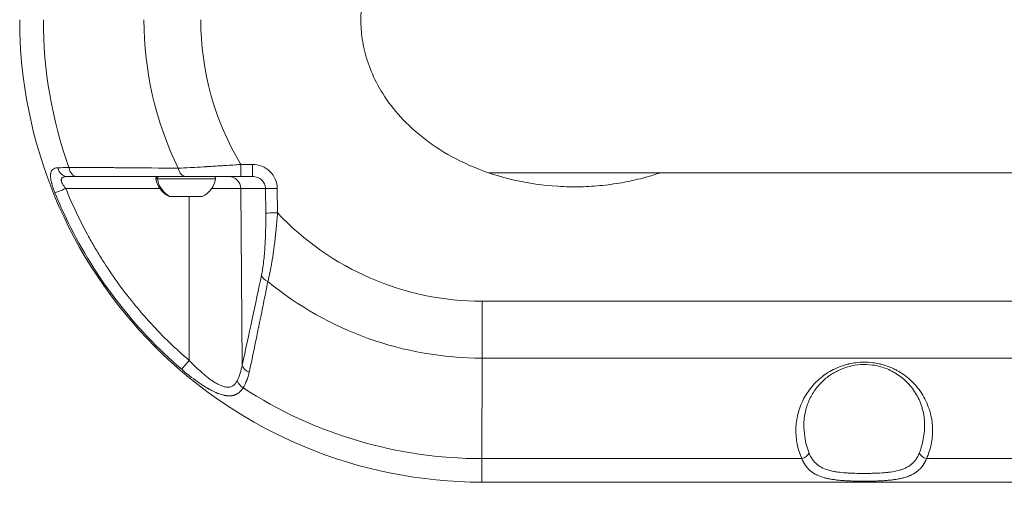
# Model space of a CAD drawing. Units: millimetres. Extents: x -14 to 5455, y 5 to 4640.
# Drawn here: x 1862 to 2107, y 2608 to 2727 of the extents above; entities that cross this region are included whole.
import ezdxf

# ---------------------------------------------------------------- set-up
doc = ezdxf.new("R2010")
doc.units = ezdxf.units.MM
doc.linetypes.add('ACAD_ISO03W100', pattern=[30, 12, -18])
doc.styles.get("Standard").update_dxf_attribs({"font": 'Square-721-BT.ttf'})
doc.dimstyles.get("Standard").update_dxf_attribs({"dimtxt": 0.18, "dimasz": 0.18, "dimexe": 0.18, "dimexo": 0.0625, "dimgap": 0.09, "dimtad": 0, "dimtih": 1, "dimtoh": 1, "dimdec": 4, "dimzin": 0, "dimdsep": 46, "dimtxsty": 'Standard', "dimcen": 0.09, "dimadec": 0, "dimazin": 0, "dimtfac": 1, "dimtdec": 4, "dimtofl": 0, "dimtmove": 0, "dimatfit": 3, "dimfxl": 1, "dimtolj": 1, "dimtzin": 0, "dimarcsym": 0})

# ---------------------------------------------------------------- blocks, each defined once
blk = doc.blocks.new('*D15')
at = {"color": 0, "linetype": 'ACAD_ISO03W100', "lineweight": -2, "ltscale": 9, "transparency": 16777216}
for p, q in [((206.39, 4342.33), (166.21, 4342.33)), ((206.39, 4.83), (166.21, 4.83))]:
    blk.add_line(p, q, dxfattribs=at)
at = {"color": 0, "lineweight": -2, "ltscale": 9, "transparency": 16777216}
blk.add_line((166.39, 4262.33), (166.39, 84.83), dxfattribs=at)
at = {"color": 0, "ltscale": 9, "transparency": 16777216}
for points in [[(153.05, 4262.33), (179.72, 4262.33), (166.39, 4342.33)], [(153.05, 84.83), (179.72, 84.83), (166.39, 4.83)]]:
    blk.add_solid(points, dxfattribs=at)
at = {"layer": 'Defpoints', "color": 0, "ltscale": 9, "transparency": 16777216}
for p in [(2071.84, 4342.33), (166.39, 4.83), (2071.84, 4.83)]:
    blk.add_point(p, dxfattribs=at)
at = {"color": 0, "lineweight": 15, "ltscale": 9, "transparency": 16777216, "insert": (64.94, 2173.58), "char_height": 120, "attachment_point": 5, "rotation": 90}
blk.add_mtext('\\A1;435', dxfattribs=at)
blk = doc.blocks.new('*D16')
at = {"color": 0, "linetype": 'ACAD_ISO03W100', "lineweight": -2, "ltscale": 9, "transparency": 16777216}
for p, q in [((361.69, 4420.27), (361.69, 4460.45)), ((5455.47, 4420.27), (5455.47, 4460.45))]:
    blk.add_line(p, q, dxfattribs=at)
at = {"color": 0, "lineweight": -2, "ltscale": 9, "transparency": 16777216}
blk.add_line((441.69, 4460.27), (5375.47, 4460.27), dxfattribs=at)
at = {"color": 0, "ltscale": 9, "transparency": 16777216}
for points in [[(441.69, 4473.6), (441.69, 4446.93), (361.69, 4460.27)], [(5375.47, 4473.6), (5375.47, 4446.93), (5455.47, 4460.27)]]:
    blk.add_solid(points, dxfattribs=at)
at = {"layer": 'Defpoints', "color": 0, "ltscale": 9, "transparency": 16777216}
for p in [(5455.47, 4460.27), (361.69, 2173.59), (5455.47, 2173.59)]:
    blk.add_point(p, dxfattribs=at)
at = {"color": 0, "lineweight": 15, "ltscale": 9, "transparency": 16777216, "insert": (2908.58, 4561.72), "char_height": 120, "attachment_point": 5}
blk.add_mtext('\\A1;510 ', dxfattribs=at)

msp = doc.modelspace()

# ---------------------------------------------------------------- linework, layer by layer
at = {"color": 0, "linetype": 'Continuous', "lineweight": 0}
for p, q in [((1861.68223, 2727.32726), (1861.68915, 2727.32726)), ((1908.02227, 2690.77488), (1908.02227, 2690.77486)), ((1919.61988, 2691.32726), (1916.718, 2691.32726)), ((1916.71385, 2688.32726), (1919.61574, 2688.32726)), ((3472.62814, 2689.27726), (1978.36674, 2689.27726)), ((1910.45184, 2687.74287), (1895.5927, 2687.74287)), ((1896.5722, 2685.35344), (1873.15203, 2685.35344)), ((1898.91876, 2683.37464), (1907.12578, 2683.37464)), ((1903.87817, 2642.5967), (1903.87398, 2683.32726)), ((1922.86676, 2685.35344), (1909.47234, 2685.35344)), ((1916.67973, 2685.35344), (1917.05241, 2641.43606)), ((1922.86676, 2685.35344), (1922.92146, 2679.25621)), ((1925.84267, 2679.28239), (1925.78797, 2685.37962)), ((2167.05109, 2657.32726), (1976.75127, 2657.32726)), ((1976.70859, 2618.18512), (1976.74317, 2643.18512)), ((1976.74317, 2643.18512), (2167.04298, 2643.18512)), ((1976.70859, 2618.18512), (2056.33893, 2618.18512)), ((2087.37807, 2618.18512), (2167.00841, 2618.18512)), ((1976.68212, 2612.32726), (1976.68904, 2612.32726)), ((1976.68904, 2612.32726), (2166.98885, 2612.32726))]:
    msp.add_line(p, q, dxfattribs=at)
at = {"linetype": 'ACAD_ISO03W100', "ltscale": 2}
msp.add_lwpolyline([(3912.75333, 3320.66224, -0.414213562), (4912.75333, 2320.66224), (4912.75333, 2029.28893, -0.414213562), (3912.75333, 1029.28893), (2612.75333, 1029.28893, -0.414213562), (1612.75333, 2029.28893), (1612.75333, 2320.66224, -0.414213562), (2612.75333, 3320.66224)], format="xyb", close=True, dxfattribs=at)
at = {"color": 0, "linetype": 'Continuous', "lineweight": 0}
for centre, radius, start, end in [((1896.08553, 2687.82726), 0.5, 90, 189.7165561), ((1909.95901, 2687.82726), 0.5, 350.2834439, 90), ((1901.43894, 2688.74393), 5.93132, 189.7165561, 244.8560896), ((1904.6056, 2688.74393), 5.93132, 295.1439104, 350.2834439), ((1899.1312, 2683.82726), 0.5, 244.8560896, 270), ((1906.91333, 2683.82726), 0.5, 270, 295.1439104)]:
    msp.add_arc(centre, radius, start, end, dxfattribs=at)
for centre, major_axis, ratio, start_param, end_param in [((1976.68904, 2727.32726), (0, -115), 0.999999044, -1.570796327, 0), ((1976.70859, 2727.32726), (0, -109.14214), 0.999999044, -1.570796327, -1.22772273), ((1976.74317, 2727.32726), (0, -84.14214), 0.999999044, -1.570796327, -1.116407794), ((1919.61574, 2691.32726), (0, -3), 0.001382898, 0, 1.570796327), ((1873.55434, 2691.32726), (0, -3), 0.822631477, -1.290953338, 0), ((1875.92156, 2691.32726), (0, -3), 0.684569099, -1.330635528, 0), ((1896.41891, 2687.82726), (0, 0.5), 0.951940422, 0, 1.740382223), ((1903.04217, 2691.32726), (0, -3), 0.667330934, -1.255226363, 0), ((1913.76267, 2685.32726), (0, 3), 0.972389829, -1.562069681, 0), ((1873.18736, 2685.37962), (-2.78105, -1.12505), 0.003673398, 0.194611835, 1.556605669), ((1925.78382, 2685.37962), (-2.99988, -0.02691), 0.000012406, 0.235525014, 1.57217917), ((1925.83852, 2679.28239), (-2.99988, -0.02691), 0.000012406, 0.235525013, 1.572179168), ((1924.78231, 2663.86244), (-2.93708, 0.6112), 0.66296157, 0.316979201, 1.238609151), ((1976.74317, 2727.32726), (0, -84.14214), 0.999999044, -0.686033437, 0), ((1976.72361, 2657.32726), (0, 20), 0.001382898, -2.35619449, -1.570796327), ((1919.96947, 2641.46224), (-2.92986, 0.64493), 0.681914116, 0.324712617, 1.31506606), ((1976.68904, 2632.32726), (0, -20), 0.001382898, 0, 0.785398163), ((2056.33698, 2619.59934), (1.82526, 0.81756), 0.674331791, -1.86310077, -0.60994166), ((2087.37612, 2619.59934), (1.82338, -0.82176), 0.673494341, -2.528236242, -1.275077133)]:
    msp.add_ellipse(centre, major_axis=major_axis, ratio=ratio, start_param=start_param, end_param=end_param, dxfattribs=at)
at = {"color": 0, "linetype": 'Continuous', "lineweight": 0, "extrusion": (0, 0, -1)}
for centre, major_axis, ratio, start_param, end_param in [((1976.75127, 2727.32726), (0, 70), 0.999999044, -2.110970897, -1.570796327), ((1916.71385, 2691.32726), (0, -3), 0.001382898, -1.570796327, 0), ((1901.51503, 2688.74393), (0, 5.93132), 0.951940422, -2.702748631, -1.740382223), ((1976.75127, 2727.32726), (0, -70), 0.999999044, 0, 0.81433069), ((1903.9135, 2642.62288), (-1.95316, -2.2771), 0.003258096, 0.196103725, 1.556504607), ((1918.43104, 2637.56359), (-2.53567, 1.60324), 0.706553815, -1.563138264, -0.740864062), ((1976.70859, 2727.32726), (0, -109.14214), 0.999999044, 0, 0.57581346)]:
    msp.add_ellipse(centre, major_axis=major_axis, ratio=ratio, start_param=start_param, end_param=end_param, dxfattribs=at)
at = {"color": 0, "linetype": 'Continuous', "lineweight": 0}
for points, knots in [([(2021.16225, 2765.37726), (2019.95453, 2765.79041), (2018.71814, 2766.17172), (2015.74961, 2766.9877), (2013.99732, 2767.39318), (2010.42497, 2768.06212), (2008.60516, 2768.32573), (2004.92805, 2768.70569), (2003.0708, 2768.822), (1999.34901, 2768.90158), (1997.4844, 2768.86405), (1991.92275, 2768.52526), (1988.26087, 2767.99758), (1981.25529, 2766.39224), (1977.90965, 2765.31872), (1971.70146, 2762.74841), (1968.83785, 2761.25161), (1963.66894, 2757.98116), (1961.36793, 2756.20798), (1957.3305, 2752.52141), (1955.5977, 2750.61065), (1952.65622, 2746.76424), (1951.44781, 2744.83018), (1949.48389, 2741.02604), (1948.72718, 2739.15578), (1947.58201, 2735.53958), (1947.19308, 2733.78914), (1946.82246, 2731.27471), (1946.73448, 2730.45668), (1946.62017, 2728.87086), (1946.59383, 2728.09948), (1946.59383, 2727.32726)], [0.2877413417, 0.2877413417, 0.2877413417, 0.2877413417, 0.3108627436, 0.3108627436, 0.3421871643, 0.3421871643, 0.3735115851, 0.3735115851, 0.4048360058, 0.4048360058, 0.4361604266, 0.4361604266, 0.4988092681, 0.4988092681, 0.5614581096, 0.5614581096, 0.624106951, 0.624106951, 0.6867557925, 0.6867557925, 0.749404634, 0.749404634, 0.8120534755, 0.8120534755, 0.874702317, 0.874702317, 0.9373511585, 0.9373511585, 0.9686755793, 0.9686755793, 1, 1, 1, 1]), ([(1946.59383, 2727.32726), (1946.59383, 2726.55504), (1946.62017, 2725.78366), (1946.73448, 2724.19784), (1946.82246, 2723.37981), (1947.19308, 2720.86538), (1947.58201, 2719.11494), (1948.72718, 2715.49873), (1949.48389, 2713.62848), (1951.44781, 2709.82434), (1952.65622, 2707.89028), (1955.5977, 2704.04387), (1957.3305, 2702.13311), (1961.36793, 2698.44654), (1963.66894, 2696.67336), (1968.83785, 2693.40291), (1971.70146, 2691.90611), (1977.90965, 2689.3358), (1981.25529, 2688.26228), (1988.26087, 2686.65694), (1991.92275, 2686.12926), (1997.4844, 2685.79047), (1999.34901, 2685.75294), (2003.0708, 2685.83252), (2004.92805, 2685.94883), (2008.60516, 2686.32879), (2010.42497, 2686.5924), (2013.99732, 2687.26133), (2015.74961, 2687.66682), (2018.71814, 2688.4828), (2019.95453, 2688.86411), (2021.16225, 2689.27726)], [0, 0, 0, 0, 0.0313244207, 0.0313244207, 0.0626488415, 0.0626488415, 0.125297683, 0.125297683, 0.1879465245, 0.1879465245, 0.250595366, 0.250595366, 0.3132442075, 0.3132442075, 0.375893049, 0.375893049, 0.4385418904, 0.4385418904, 0.5011907319, 0.5011907319, 0.5638395734, 0.5638395734, 0.5951639942, 0.5951639942, 0.6264884149, 0.6264884149, 0.6578128357, 0.6578128357, 0.6891372564, 0.6891372564, 0.7122586583, 0.7122586583, 0.7122586583, 0.7122586583]), ([(1901.13904, 2690.39618), (1902.04672, 2690.44311), (1903.03559, 2690.49518), (1904.09069, 2690.55262), (1904.2337, 2690.56041), (1904.37792, 2690.56829), (1904.52331, 2690.57628), (1905.43693, 2690.62644), (1906.397, 2690.68051), (1907.39338, 2690.73823), (1907.55944, 2690.74785), (1907.72651, 2690.75757), (1907.89454, 2690.76739), (1907.97855, 2690.7723), (1908.0628, 2690.77723), (1908.14729, 2690.78219), (1908.18953, 2690.78467), (1908.23184, 2690.78715), (1908.2742, 2690.78964), (1908.29537, 2690.79089), (1908.31657, 2690.79214), (1908.33778, 2690.79339), (1908.35899, 2690.79463), (1908.38151, 2690.79596), (1908.40145, 2690.79714), (1909.52, 2690.86305), (1910.69141, 2690.93356), (1911.90242, 2691.00961), (1912.0725, 2691.0203), (1912.24335, 2691.03108), (1912.41493, 2691.04197), (1913.41872, 2691.10569), (1914.44772, 2691.17309), (1915.4935, 2691.24371), (1915.89934, 2691.27111), (1916.30769, 2691.29899), (1916.718, 2691.32726)], [0, 0, 0, 0, 0.220160462, 0.220160462, 0.220160462, 0.25, 0.25, 0.25, 0.4375, 0.4375, 0.4375, 0.46875, 0.46875, 0.46875, 0.484375, 0.484375, 0.484375, 0.4921875, 0.4921875, 0.4921875, 0.49609375, 0.49609375, 0.49609375, 0.5, 0.5, 0.5, 0.719213631, 0.719213631, 0.719213631, 0.75, 0.75, 0.75, 0.930105885, 0.930105885, 0.930105885, 1, 1, 1, 1]), ([(1925.78797, 2685.37962), (1925.78096, 2686.16076), (1925.61522, 2686.93998), (1924.99097, 2688.3792), (1924.53271, 2689.03851), (1923.39223, 2690.13823), (1922.71045, 2690.57822), (1921.22547, 2691.17285), (1920.42297, 2691.32726), (1919.61988, 2691.32726)], [0, 0, 0, 0, 0.25, 0.25, 0.5, 0.5, 0.75, 0.75, 1, 1, 1, 1]), ([(1870.4596, 2684.27383), (1870.37251, 2684.48918), (1870.2894, 2684.70331), (1870.14334, 2685.09641), (1870.07973, 2685.27434), (1870.00722, 2685.4861), (1869.99617, 2685.51862), (1869.91375, 2685.76327), (1869.84743, 2685.97153), (1869.75616, 2686.27825), (1869.7271, 2686.37955), (1869.68703, 2686.52493), (1869.67496, 2686.56953), (1869.64864, 2686.66872), (1869.63451, 2686.72333), (1869.58667, 2686.91335), (1869.55551, 2687.04637), (1869.48798, 2687.36073), (1869.45488, 2687.53899), (1869.41904, 2687.7747), (1869.41035, 2687.83715), (1869.38893, 2688.00819), (1869.37838, 2688.11406), (1869.36662, 2688.27828), (1869.36338, 2688.3382), (1869.35776, 2688.4964), (1869.35749, 2688.59276), (1869.36129, 2688.70403), (1869.36203, 2688.72194), (1869.3647, 2688.77635), (1869.36711, 2688.81321), (1869.37727, 2688.93757), (1869.38807, 2689.02339), (1869.41053, 2689.15191), (1869.41978, 2689.19713), (1869.44953, 2689.32337), (1869.47288, 2689.40168), (1869.50368, 2689.48496), (1869.50697, 2689.49364), (1869.51562, 2689.51597), (1869.52108, 2689.52954), (1869.5323, 2689.55642), (1869.5383, 2689.57027), (1869.58926, 2689.68403), (1869.64294, 2689.77666), (1869.73653, 2689.90311), (1869.76991, 2689.94317), (1869.82437, 2690.0013), (1869.84385, 2690.02086), (1869.87984, 2690.05484), (1869.8967, 2690.06996), (1869.91511, 2690.08568), (1869.91711, 2690.08738), (1870.06398, 2690.21132), (1870.23885, 2690.3068), (1870.65429, 2690.44579), (1870.8999, 2690.48704), (1871.18244, 2690.49865)], [0, 0, 0, 0, 0.0625, 0.0625, 0.11540572, 0.11540572, 0.125, 0.125, 0.1875, 0.1875, 0.21875, 0.21875, 0.232762355, 0.232762355, 0.25, 0.25, 0.292397624, 0.292397624, 0.352843715, 0.352843715, 0.375, 0.375, 0.414262464, 0.414262464, 0.4375, 0.4375, 0.476784904, 0.476784904, 0.484375, 0.484375, 0.5, 0.5, 0.539992586, 0.539992586, 0.5625, 0.5625, 0.60446144, 0.60446144, 0.609375, 0.609375, 0.6171875, 0.6171875, 0.625, 0.625, 0.6875, 0.6875, 0.71875, 0.71875, 0.735302112, 0.735302112, 0.748379369, 0.748379369, 0.75, 0.75, 0.870610335, 0.870610335, 1, 1, 1, 1]), ([(1873.15203, 2685.35344), (1872.99899, 2685.5426), (1872.85288, 2685.73589), (1872.58644, 2686.11923), (1872.46745, 2686.30703), (1872.31456, 2686.58294), (1872.26771, 2686.67442), (1872.18564, 2686.852), (1872.15025, 2686.93831), (1872.09189, 2687.10595), (1872.0689, 2687.18728), (1872.03709, 2687.34479), (1872.02848, 2687.42034), (1872.02717, 2687.56236), (1872.03437, 2687.62927), (1872.06562, 2687.75497), (1872.08986, 2687.81404), (1872.18928, 2687.9769), (1872.28885, 2688.06385), (1872.55331, 2688.2007), (1872.72062, 2688.25042), (1873.10187, 2688.31315), (1873.31701, 2688.32726), (1873.55434, 2688.32726)], [0, 0, 0, 0, 0.125, 0.125, 0.25, 0.25, 0.3125, 0.3125, 0.375, 0.375, 0.4375, 0.4375, 0.5, 0.5, 0.5625, 0.5625, 0.625, 0.625, 0.75, 0.75, 0.875, 0.875, 1, 1, 1, 1]), ([(1873.92679, 2690.61368), (1877.5095, 2690.59127), (1880.94202, 2690.5676), (1884.22465, 2690.54328), (1884.77175, 2690.53923), (1885.3147, 2690.53515), (1885.85348, 2690.53104), (1886.12287, 2690.52899), (1886.39123, 2690.52692), (1886.65854, 2690.52485), (1886.7922, 2690.52382), (1886.92559, 2690.52278), (1887.05873, 2690.52174), (1887.1253, 2690.52122), (1887.1918, 2690.5207), (1887.25824, 2690.52018), (1887.31638, 2690.51972), (1887.37446, 2690.51926), (1887.43249, 2690.51881), (1887.44078, 2690.51874), (1887.44787, 2690.51869), (1887.45736, 2690.51861), (1892.31588, 2690.48032), (1896.8757, 2690.4394), (1901.13904, 2690.39618)], [0, 0, 0, 0, 0.375, 0.375, 0.375, 0.4375, 0.4375, 0.4375, 0.46875, 0.46875, 0.46875, 0.484375, 0.484375, 0.484375, 0.4921875, 0.4921875, 0.4921875, 0.499023438, 0.499023438, 0.499023438, 0.5, 0.5, 0.5, 1, 1, 1, 1]), ([(1903.04217, 2688.32726), (1898.8413, 2688.32726), (1894.29706, 2688.32726), (1889.41036, 2688.32726), (1885.17199, 2688.32726), (1880.67592, 2688.32726), (1875.92156, 2688.32726)], [0, 0, 0, 0, 0.535525231, 0.535525231, 0.535525231, 1, 1, 1, 1]), ([(1903.04217, 2688.32726), (1903.97732, 2688.32726), (1904.98008, 2688.32726), (1907.10369, 2688.32726), (1908.22482, 2688.32726), (1909.99388, 2688.32726), (1910.59187, 2688.32726), (1911.79335, 2688.32726), (1912.39848, 2688.32726), (1914.22652, 2688.32726), (1915.462, 2688.32726), (1916.71385, 2688.32726)], [0, 0, 0, 0, 0.25, 0.25, 0.5, 0.5, 0.625, 0.625, 0.75, 0.75, 1, 1, 1, 1]), ([(1919.61574, 2688.32726), (1920.03902, 2688.32726), (1920.46199, 2688.25005), (1921.24469, 2687.95274), (1921.60403, 2687.73275), (1922.20515, 2687.18289), (1922.44669, 2686.85323), (1922.77571, 2686.13362), (1922.86307, 2685.74401), (1922.86676, 2685.35344)], [0, 0, 0, 0, 0.25, 0.25, 0.5, 0.5, 0.75, 0.75, 1, 1, 1, 1]), ([(1999.76554, 2685.77734), (2000.24523, 2685.77736), (2000.72493, 2685.78248), (2003.06527, 2685.83252), (2004.92252, 2685.94883), (2008.59963, 2686.32879), (2010.41944, 2686.5924), (2013.99178, 2687.26133), (2015.74408, 2687.66682), (2018.71261, 2688.4828), (2019.949, 2688.86411), (2021.15672, 2689.27726)], [0.5870934486, 0.5870934486, 0.5870934486, 0.5870934486, 0.5951639942, 0.5951639942, 0.6264884149, 0.6264884149, 0.6578128357, 0.6578128357, 0.6891372564, 0.6891372564, 0.7122586583, 0.7122586583, 0.7122586583, 0.7122586583]), ([(1901.99633, 2640.39067), (1890.2102, 2650.49755), (1880.54671, 2663.01125), (1873.7541, 2676.89107), (1872.56876, 2679.31316), (1871.46975, 2681.77617), (1870.4596, 2684.27383)], [0, 0, 0, 0, 0.8514230507, 0.8514230507, 0.8514230507, 1, 1, 1, 1]), ([(1903.87817, 2642.5967), (1900.48841, 2645.50423), (1897.30465, 2648.58779), (1891.33544, 2655.09481), (1888.54998, 2658.51834), (1884.67305, 2663.91084), (1883.43107, 2665.75131), (1881.64519, 2668.57783), (1881.06247, 2669.53154), (1879.92999, 2671.44916), (1879.37931, 2672.41448), (1876.70277, 2677.27325), (1874.80682, 2681.2629), (1873.15203, 2685.35344)], [0, 0, 0, 0, 0.25, 0.25, 0.5, 0.5, 0.625, 0.625, 0.6875, 0.6875, 0.75, 0.75, 1, 1, 1, 1]), ([(1921.86525, 2663.83626), (1922.06747, 2664.80798), (1922.24233, 2665.9127), (1922.38979, 2667.15052), (1922.39213, 2667.17016), (1922.39462, 2667.19113), (1922.39679, 2667.20956), (1922.4677, 2667.81027), (1922.5313, 2668.43439), (1922.58845, 2669.09068), (1922.64265, 2669.7131), (1922.69013, 2670.35397), (1922.73148, 2671.02114), (1922.73215, 2671.03193), (1922.73289, 2671.04388), (1922.73348, 2671.05353), (1922.81233, 2672.33326), (1922.86671, 2673.67698), (1922.89759, 2675.09706), (1922.92633, 2676.41853), (1922.93443, 2677.81119), (1922.92146, 2679.25621)], [0, 0, 0, 0, 0.24609375, 0.24609375, 0.24609375, 0.25, 0.25, 0.25, 0.377308076, 0.377308076, 0.377308076, 0.498046875, 0.498046875, 0.498046875, 0.5, 0.5, 0.5, 0.758990714, 0.758990714, 0.758990714, 1, 1, 1, 1]), ([(1925.84267, 2679.28239), (1925.75236, 2678.03368), (1925.65089, 2676.80144), (1925.53793, 2675.59392), (1925.501, 2675.19919), (1925.46286, 2674.80712), (1925.42348, 2674.41803), (1925.3084, 2673.28063), (1925.18283, 2672.16865), (1925.0466, 2671.09106), (1924.99367, 2670.67234), (1924.93913, 2670.25883), (1924.88301, 2669.85111), (1924.74456, 2668.84538), (1924.59641, 2667.87483), (1924.43865, 2666.94853), (1924.36785, 2666.53289), (1924.29514, 2666.12617), (1924.22055, 2665.72926), (1924.05957, 2664.87259), (1923.88986, 2664.06159), (1923.71195, 2663.30508), (1923.62373, 2662.92994), (1923.53351, 2662.56822), (1923.44145, 2662.22104)], [0, 0, 0, 0, 0.1884100867, 0.1884100867, 0.1884100867, 0.25, 0.25, 0.25, 0.4300414987, 0.4300414987, 0.4300414987, 0.5, 0.5, 0.5, 0.6725671984, 0.6725671984, 0.6725671984, 0.75, 0.75, 0.75, 0.9171258106, 0.9171258106, 0.9171258106, 1, 1, 1, 1]), ([(1917.05241, 2641.43606), (1917.91336, 2645.34729), (1918.72151, 2649.05683), (1919.47674, 2652.5652), (1920.34241, 2656.58669), (1921.13852, 2660.34398), (1921.86525, 2663.83626)], [0, 0, 0, 0, 0.465927992, 0.465927992, 0.465927992, 1, 1, 1, 1]), ([(1923.44145, 2662.22104), (1923.09018, 2660.43881), (1922.7235, 2658.60298), (1922.15074, 2655.76801), (1921.95602, 2654.80948), (1921.65821, 2653.35133), (1921.50788, 2652.61717), (1921.32995, 2651.75174), (1921.24036, 2651.31679), (1921.19059, 2651.0754), (1921.16645, 2650.95841), (1921.15356, 2650.89597), (1921.15176, 2650.88726), (1920.42115, 2647.34742), (1919.63871, 2643.61861), (1918.80287, 2639.69244)], [0, 0, 0, 0, 0.25, 0.25, 0.375, 0.375, 0.4375, 0.46875, 0.484375, 0.4921875, 0.499023437, 0.499023437, 0.5, 0.5, 1, 1, 1, 1]), ([(1915.79546, 2637.53741), (1915.66526, 2637.28589), (1915.51904, 2637.05748), (1915.19892, 2636.66543), (1915.02492, 2636.50066), (1914.74035, 2636.30089), (1914.64156, 2636.24221), (1914.43557, 2636.14091), (1914.32835, 2636.09841), (1914.00039, 2635.99699), (1913.77125, 2635.96287), (1913.29181, 2635.95424), (1913.03932, 2635.98036), (1912.52601, 2636.08414), (1912.26507, 2636.16119), (1911.73467, 2636.3568), (1911.4652, 2636.47541), (1910.91768, 2636.74838), (1910.64172, 2636.9018), (1909.81633, 2637.39871), (1909.26514, 2637.78037), (1908.43422, 2638.40853), (1908.15635, 2638.62761), (1907.60661, 2639.07638), (1907.33373, 2639.30681), (1906.52012, 2640.0139), (1905.98433, 2640.50619), (1904.92337, 2641.5257), (1904.39821, 2642.053), (1903.87817, 2642.5967)], [0, 0, 0, 0, 0.0625, 0.0625, 0.125, 0.125, 0.15625, 0.15625, 0.1875, 0.1875, 0.25, 0.25, 0.3125, 0.3125, 0.375, 0.375, 0.4375, 0.4375, 0.5, 0.5, 0.625, 0.625, 0.6875, 0.6875, 0.75, 0.75, 0.875, 0.875, 1, 1, 1, 1]), ([(2056.33893, 2618.18512), (2055.82711, 2619.32781), (2055.44633, 2620.51277), (2055.19614, 2621.73996), (2055.19417, 2621.74962), (2055.19241, 2621.75832), (2055.19026, 2621.76895), (2055.1594, 2621.92171), (2055.1307, 2622.07464), (2055.10414, 2622.22774), (2054.89777, 2623.41724), (2054.8187, 2624.6169), (2054.86768, 2625.82692), (2054.86855, 2625.8486), (2054.8694, 2625.86875), (2054.87043, 2625.89197), (2054.87873, 2626.07899), (2054.8901, 2626.26548), (2054.90451, 2626.45144), (2055.00286, 2627.72038), (2055.24071, 2628.96499), (2055.61933, 2630.18515), (2055.62623, 2630.20736), (2055.63291, 2630.22874), (2055.64015, 2630.25174), (2055.67639, 2630.36684), (2055.7138, 2630.48139), (2055.75239, 2630.5954), (2056.20733, 2631.93968), (2056.82152, 2633.20984), (2057.59542, 2634.40373), (2057.96272, 2634.97035), (2058.36237, 2635.51308), (2058.79402, 2636.03204), (2059.27124, 2636.60578), (2059.77731, 2637.13906), (2060.31981, 2637.64127), (2060.81681, 2638.10137), (2061.31976, 2638.51371), (2061.84837, 2638.89967), (2061.88607, 2638.9272), (2061.92388, 2638.95457), (2061.9618, 2638.98178), (2062.53563, 2639.39357), (2063.13401, 2639.76917), (2063.75731, 2640.10809), (2063.83814, 2640.15204), (2063.91938, 2640.19536), (2064.00104, 2640.23807), (2064.05579, 2640.26669), (2064.11072, 2640.29504), (2064.16585, 2640.32311), (2064.20186, 2640.34144), (2064.23905, 2640.3602), (2064.27278, 2640.37708), (2064.7335, 2640.60758), (2065.20214, 2640.816), (2065.67853, 2641.00274), (2066.33608, 2641.26049), (2067.00838, 2641.47704), (2067.69567, 2641.65187), (2067.771, 2641.67103), (2067.84651, 2641.68969), (2067.92219, 2641.70784), (2067.97236, 2641.71987), (2068.02261, 2641.73168), (2068.07293, 2641.74327), (2068.09853, 2641.74916), (2068.1265, 2641.75553), (2068.1498, 2641.76078), (2068.68929, 2641.88235), (2069.23193, 2641.9771), (2069.77748, 2642.0454), (2070.47749, 2642.13305), (2071.18232, 2642.17725), (2071.89168, 2642.17726), (2072.60114, 2642.17727), (2073.30573, 2642.13307), (2074.00552, 2642.04542), (2074.53129, 2641.97956), (2075.05435, 2641.88912), (2075.57467, 2641.77369), (2075.59844, 2641.76842), (2075.6212, 2641.76332), (2075.64732, 2641.75741), (2075.7943, 2641.72413), (2075.94061, 2641.68894), (2076.08624, 2641.65187), (2076.77288, 2641.47708), (2077.44459, 2641.26056), (2078.10158, 2641.00274), (2078.55394, 2640.82523), (2078.99931, 2640.6281), (2079.43755, 2640.41098), (2079.47258, 2640.39363), (2079.50641, 2640.37673), (2079.54382, 2640.35787), (2079.70426, 2640.27698), (2079.86309, 2640.19372), (2080.02033, 2640.10809), (2080.64258, 2639.76923), (2081.23992, 2639.39365), (2081.81273, 2638.98178), (2082.38113, 2638.57308), (2082.92026, 2638.13387), (2083.45101, 2637.64127), (2083.9219, 2637.20423), (2084.3633, 2636.74562), (2084.78599, 2636.25299), (2085.28785, 2635.66811), (2085.74837, 2635.05141), (2086.16644, 2634.40373), (2086.93722, 2633.20961), (2087.54767, 2631.94002), (2087.99896, 2630.5954), (2088.02957, 2630.50419), (2088.05944, 2630.41262), (2088.08855, 2630.32071), (2088.09582, 2630.29774), (2088.10331, 2630.27393), (2088.11023, 2630.25174), (2088.4975, 2629.01067), (2088.73879, 2627.74387), (2088.83537, 2626.45144), (2088.84754, 2626.28859), (2088.85737, 2626.12532), (2088.86485, 2625.96165), (2088.86591, 2625.93843), (2088.86699, 2625.91365), (2088.86789, 2625.89197), (2088.91906, 2624.66028), (2088.83752, 2623.43894), (2088.62405, 2622.22774), (2088.59894, 2622.0853), (2088.57198, 2621.94301), (2088.54316, 2621.80086), (2088.54101, 2621.79022), (2088.53864, 2621.77862), (2088.53666, 2621.76895), (2088.28324, 2620.53166), (2087.89722, 2619.33704), (2087.37807, 2618.18512)], [0, 0, 0, 0, 0.062011719, 0.062011719, 0.062011719, 0.0625, 0.0625, 0.0625, 0.069515918, 0.069515918, 0.069515918, 0.124023437, 0.124023437, 0.124023437, 0.125, 0.125, 0.125, 0.132863721, 0.132863721, 0.132863721, 0.186523437, 0.186523437, 0.186523437, 0.1875, 0.1875, 0.1875, 0.192386267, 0.192386267, 0.192386267, 0.25, 0.25, 0.25, 0.27734375, 0.27734375, 0.27734375, 0.307574187, 0.307574187, 0.307574187, 0.335269496, 0.335269496, 0.335269496, 0.337244857, 0.337244857, 0.337244857, 0.367138753, 0.367138753, 0.367138753, 0.371014915, 0.371014915, 0.371014915, 0.373613493, 0.373613493, 0.373613493, 0.375310701, 0.375310701, 0.375310701, 0.398491298, 0.398491298, 0.398491298, 0.430486643, 0.430486643, 0.430486643, 0.433993321, 0.433993321, 0.433993321, 0.436317584, 0.436317584, 0.436317584, 0.4375, 0.4375, 0.4375, 0.464874828, 0.464874828, 0.464874828, 0.5, 0.5, 0.5, 0.535129877, 0.535129877, 0.535129877, 0.561523437, 0.561523437, 0.561523437, 0.562729395, 0.562729395, 0.562729395, 0.569516319, 0.569516319, 0.569516319, 0.601515692, 0.601515692, 0.601515692, 0.623547921, 0.623547921, 0.623547921, 0.625309431, 0.625309431, 0.625309431, 0.632864034, 0.632864034, 0.632864034, 0.662761485, 0.662761485, 0.662761485, 0.692428976, 0.692428976, 0.692428976, 0.71875, 0.71875, 0.71875, 0.75, 0.75, 0.75, 0.807615129, 0.807615129, 0.807615129, 0.811523437, 0.811523437, 0.811523437, 0.8125, 0.8125, 0.8125, 0.867138665, 0.867138665, 0.867138665, 0.874023437, 0.874023437, 0.874023437, 0.875, 0.875, 0.875, 0.930486329, 0.930486329, 0.930486329, 0.937011719, 0.937011719, 0.937011719, 0.9375, 0.9375, 0.9375, 1, 1, 1, 1]), ([(1917.27887, 2635.78433), (1917.10091, 2635.50395), (1916.91126, 2635.25368), (1916.69357, 2635.016), (1916.67791, 2634.99916), (1916.57588, 2634.89116), (1916.48732, 2634.8051), (1916.34273, 2634.6766), (1916.28819, 2634.63071), (1916.20515, 2634.56463), (1916.17727, 2634.54307), (1916.12108, 2634.50086), (1916.09382, 2634.48095), (1916.02485, 2634.43212), (1915.98508, 2634.40512), (1915.81603, 2634.29518), (1915.68331, 2634.22054), (1915.46968, 2634.11807), (1915.3919, 2634.08422), (1915.2498, 2634.0283), (1915.18558, 2634.00514), (1915.04987, 2633.96057), (1914.97809, 2633.93943), (1914.83544, 2633.90212), (1914.76468, 2633.88579), (1914.62128, 2633.85699), (1914.54725, 2633.84432), (1914.38995, 2633.82176), (1914.30387, 2633.81215), (1914.00769, 2633.78809), (1913.79098, 2633.78579), (1913.46181, 2633.80312), (1913.35384, 2633.81194), (1913.19127, 2633.82984), (1913.13783, 2633.83643), (1913.00154, 2633.85501), (1912.9182, 2633.86801), (1912.79185, 2633.89014), (1912.7495, 2633.89795), (1912.68565, 2633.91033), (1912.66431, 2633.91456), (1912.62152, 2633.92325), (1912.59884, 2633.92796), (1912.4661, 2633.95609), (1912.35237, 2633.98284), (1912.02057, 2634.06818), (1911.7992, 2634.13403), (1911.45161, 2634.25043), (1911.32885, 2634.29392), (1911.08966, 2634.3831), (1910.97376, 2634.42826), (1910.79297, 2634.50164), (1910.72895, 2634.52818), (1910.61959, 2634.57444), (1910.57409, 2634.59396), (1910.51918, 2634.61784), (1910.51017, 2634.62177), (1910.38728, 2634.67548), (1910.27201, 2634.72754), (1909.92446, 2634.88929), (1909.68942, 2635.00493), (1909.27215, 2635.22081), (1909.09135, 2635.3177), (1908.81724, 2635.46941), (1908.72538, 2635.52104), (1908.58686, 2635.60007), (1908.54057, 2635.62667), (1908.47094, 2635.66697), (1908.4477, 2635.68047), (1908.40115, 2635.70759), (1908.37648, 2635.72203), (1908.25767, 2635.79175), (1908.16054, 2635.84956), (1907.80673, 2636.06293), (1907.54764, 2636.22463), (1907.19713, 2636.45024), (1907.10764, 2636.50843), (1906.83533, 2636.68727), (1906.65146, 2636.81041), (1906.42038, 2636.96809), (1906.37431, 2636.99968), (1906.30507, 2637.04735), (1906.28198, 2637.06329), (1906.23575, 2637.09527), (1906.21093, 2637.11248), (1906.12242, 2637.17396), (1906.05533, 2637.22086), (1905.32089, 2637.73748), (1904.64808, 2638.23914), (1903.31679, 2639.28283), (1902.65873, 2639.82264), (1901.99633, 2640.39067)], [0, 0, 0, 0, 0.0625, 0.0625, 0.067319743, 0.067319743, 0.09375, 0.09375, 0.109375, 0.109375, 0.1171875, 0.1171875, 0.125, 0.125, 0.135418855, 0.135418855, 0.168884011, 0.168884011, 0.1875, 0.1875, 0.202451021, 0.202451021, 0.21875, 0.21875, 0.234375, 0.234375, 0.25, 0.25, 0.268403555, 0.268403555, 0.3125, 0.3125, 0.333547785, 0.333547785, 0.34375, 0.34375, 0.359375, 0.359375, 0.3671875, 0.3671875, 0.37109375, 0.37109375, 0.375, 0.375, 0.396664268, 0.396664268, 0.4375, 0.4375, 0.459454268, 0.459454268, 0.479727134, 0.479727134, 0.490746371, 0.490746371, 0.498448339, 0.498448339, 0.5, 0.5, 0.520857784, 0.520857784, 0.5625, 0.5625, 0.59375, 0.59375, 0.609375, 0.609375, 0.6171875, 0.6171875, 0.62109375, 0.62109375, 0.625, 0.625, 0.642223965, 0.642223965, 0.6875, 0.6875, 0.702944139, 0.702944139, 0.734375, 0.734375, 0.7421875, 0.7421875, 0.74609375, 0.74609375, 0.75, 0.75, 0.762196002, 0.762196002, 0.883404621, 0.883404621, 1, 1, 1, 1]), ([(1917.05241, 2641.43606), (1916.92655, 2640.73328), (1916.76366, 2640.05431), (1916.35062, 2638.75133), (1916.10072, 2638.12712), (1915.79546, 2637.53741)], [0, 0, 0, 0, 0.5, 0.5, 1, 1, 1, 1]), ([(1918.80287, 2639.69244), (1918.72665, 2639.33441), (1918.63914, 2638.98536), (1918.53987, 2638.64542), (1918.49024, 2638.47545), (1918.43767, 2638.30776), (1918.3821, 2638.14237), (1918.35431, 2638.05967), (1918.32578, 2637.97755), (1918.29649, 2637.89601), (1918.28184, 2637.85523), (1918.26701, 2637.8146), (1918.25199, 2637.77412), (1918.24447, 2637.75388), (1918.23692, 2637.73367), (1918.22931, 2637.7135), (1918.2217, 2637.69333), (1918.2144, 2637.67412), (1918.20634, 2637.6531), (1917.94855, 2636.98043), (1917.64067, 2636.35687), (1917.27887, 2635.78433)], [0, 0, 0, 0, 0.25, 0.25, 0.25, 0.375, 0.375, 0.375, 0.4375, 0.4375, 0.4375, 0.46875, 0.46875, 0.46875, 0.484375, 0.484375, 0.484375, 0.5, 0.5, 0.5, 1, 1, 1, 1]), ([(2086.87834, 2626.86034), (2086.85824, 2628.01852), (2086.7039, 2629.17862), (2086.12, 2631.46091), (2085.68801, 2632.58998), (2084.54925, 2634.71728), (2083.85142, 2635.72747), (2082.21986, 2637.52751), (2081.30344, 2638.33876), (2079.3172, 2639.67127), (2078.26421, 2640.22523), (2076.12281, 2641.02086), (2075.03862, 2641.30042), (2072.93998, 2641.58769), (2071.91224, 2641.62501), (2069.96233, 2641.49758), (2069.01987, 2641.34318), (2067.2252, 2640.87947), (2066.36016, 2640.56424), (2064.70228, 2639.7947), (2063.9086, 2639.32672), (2062.39273, 2638.25114), (2061.6799, 2637.62816), (2060.34529, 2636.23966), (2059.73874, 2635.46001), (2058.65304, 2633.76417), (2058.19155, 2632.8349), (2057.44006, 2630.85909), (2057.16884, 2629.80222), (2056.91784, 2628.10074), (2056.86522, 2627.45705), (2056.85405, 2626.81324)], [0, 0, 0, 0, 5.250603459, 5.250603459, 10.495883252, 10.495883252, 15.48621015, 15.48621015, 20.017511343, 20.017511343, 23.977578684, 23.977578684, 27.389163779, 27.389163779, 30.40831311, 30.40831311, 33.266697545, 33.266697545, 36.185873155, 36.185873155, 39.338604018, 39.338604018, 42.849559423, 42.849559423, 46.794317785, 46.794317785, 51.198207643, 51.198207643, 56.029491767, 56.029491767, 58.948067671, 58.948067671, 58.948067671, 58.948067671]), ([(2058.14891, 2619.56443), (2057.64129, 2620.85345), (2057.27672, 2622.21498), (2056.90636, 2624.66463), (2056.83541, 2625.73975), (2056.85405, 2626.81324)], [0, 0, 0, 0, 0.0625, 0.0625, 0.1099818948, 0.1099818948, 0.1099818948, 0.1099818948]), ([(2086.87834, 2626.86034), (2086.89725, 2625.7712), (2086.82392, 2624.68009), (2086.4452, 2622.21498), (2086.0773, 2620.85345), (2085.56653, 2619.56443)], [0.8893235979, 0.8893235979, 0.8893235979, 0.8893235979, 0.9375, 0.9375, 1, 1, 1, 1]), ([(2087.37807, 2618.18512), (2087.1158, 2617.53874), (2086.8071, 2616.9691), (2086.44378, 2616.45611), (2086.43555, 2616.44456), (2086.25693, 2616.19542), (2086.076, 2615.97324), (2085.8639, 2615.74301), (2085.84315, 2615.7208), (2085.74164, 2615.61351), (2085.65905, 2615.53066), (2085.52159, 2615.39963), (2085.46776, 2615.34996), (2085.37231, 2615.26466), (2085.33101, 2615.22861), (2085.27539, 2615.18123), (2085.26248, 2615.17032), (2085.20591, 2615.12291), (2085.16398, 2615.08859), (2084.67357, 2614.69679), (2084.18252, 2614.39425), (2083.59093, 2614.10849), (2083.53237, 2614.08098), (2083.17119, 2613.91586), (2082.856, 2613.7913), (2082.43572, 2613.64705), (2082.343, 2613.61651), (2082.0841, 2613.53463), (2081.91748, 2613.48561), (2081.66548, 2613.4167), (2081.58622, 2613.39575), (2081.23495, 2613.30602), (2080.95688, 2613.24294), (2080.48881, 2613.14839), (2080.30232, 2613.11361), (2079.92405, 2613.04833), (2079.73402, 2613.01809), (2079.45899, 2612.97768), (2079.37983, 2612.96642), (2078.98457, 2612.91205), (2078.66318, 2612.87361), (2078.2642, 2612.83182), (2078.191, 2612.82439), (2077.77902, 2612.78388), (2077.43546, 2612.75496), (2077.02582, 2612.72523), (2076.96293, 2612.7208), (2076.53932, 2612.69177), (2076.17527, 2612.67084), (2075.59193, 2612.64273), (2075.3749, 2612.63344), (2074.93845, 2612.61684), (2074.72091, 2612.60959), (2074.4639, 2612.60211), (2074.42935, 2612.60112), (2073.9843, 2612.58873), (2073.57217, 2612.58041), (2073.14176, 2612.57458), (2073.1247, 2612.57435), (2072.90047, 2612.57144), (2072.69314, 2612.56942), (2072.26278, 2612.56662), (2072.03766, 2612.56594), (2071.36688, 2612.56612), (2070.91931, 2612.56917), (2070.2513, 2612.57862), (2070.02979, 2612.58257), (2069.62485, 2612.59136), (2069.4423, 2612.5959), (2069.22126, 2612.60216), (2069.18393, 2612.60324), (2068.75791, 2612.6159), (2068.37329, 2612.63024), (2067.93815, 2612.65042), (2067.88437, 2612.65299), (2067.50539, 2612.67157), (2067.18285, 2612.69001), (2066.82319, 2612.71412), (2066.78318, 2612.71685), (2066.67639, 2612.72428), (2066.60971, 2612.72906), (2066.12555, 2612.76482), (2065.71479, 2612.80096), (2064.99222, 2612.87768), (2064.67856, 2612.91565), (2064.28761, 2612.96986), (2064.20709, 2612.9814), (2063.826, 2613.03794), (2063.53147, 2613.0873), (2063.15934, 2613.15803), (2063.07554, 2613.17453), (2062.71669, 2613.24774), (2062.44701, 2613.30924), (2062.17679, 2613.37853), (2062.17022, 2613.38022), (2062.08224, 2613.40291), (2062.00044, 2613.42475), (2061.31314, 2613.61468), (2060.74562, 2613.81562), (2060.15631, 2614.08649), (2060.09444, 2614.11578), (2059.50516, 2614.40301), (2059.01925, 2614.70466), (2058.5636, 2615.07126), (2058.55139, 2615.08115), (2058.5241, 2615.10341), (2058.50905, 2615.11579), (2058.47905, 2615.1407), (2058.4635, 2615.15371), (2058.2203, 2615.35904), (2058.00412, 2615.56689), (2057.69894, 2615.90246), (2057.60042, 2616.01829), (2057.42462, 2616.23943), (2057.34644, 2616.34356), (2057.25643, 2616.47053), (2057.24174, 2616.49149), (2056.89029, 2616.998), (2056.59361, 2617.55315), (2056.33893, 2618.18512)], [0, 0, 0, 0, 0.0625, 0.0625, 0.063944369, 0.063944369, 0.09375, 0.09375, 0.096960672, 0.096960672, 0.109375, 0.109375, 0.1171875, 0.1171875, 0.123046875, 0.123046875, 0.125, 0.125, 0.130392059, 0.130392059, 0.1875, 0.1875, 0.193714735, 0.193714735, 0.225503075, 0.225503075, 0.234375, 0.234375, 0.25, 0.25, 0.257095401, 0.257095401, 0.28125, 0.28125, 0.296875, 0.296875, 0.3125, 0.3125, 0.318782672, 0.318782672, 0.34375, 0.34375, 0.349326571, 0.349326571, 0.375, 0.375, 0.379647204, 0.379647204, 0.40625, 0.40625, 0.421875, 0.421875, 0.4375, 0.4375, 0.439926391, 0.439926391, 0.46875, 0.46875, 0.469938904, 0.469938904, 0.484375, 0.484375, 0.499840285, 0.499840285, 0.53125, 0.53125, 0.546875, 0.546875, 0.559864901, 0.559864901, 0.5625, 0.5625, 0.589881486, 0.589881486, 0.59375, 0.59375, 0.6171875, 0.6171875, 0.620109213, 0.620109213, 0.625, 0.625, 0.65625, 0.65625, 0.681045366, 0.681045366, 0.6875, 0.6875, 0.71167213, 0.71167213, 0.71875, 0.71875, 0.7421875, 0.7421875, 0.74277092, 0.74277092, 0.75, 0.75, 0.80587908, 0.80587908, 0.8125, 0.8125, 0.869518506, 0.869518506, 0.87109375, 0.87109375, 0.873046875, 0.873046875, 0.875, 0.875, 0.90625, 0.90625, 0.921875, 0.921875, 0.935058166, 0.935058166, 0.9375, 0.9375, 1, 1, 1, 1]), ([(2085.56653, 2619.56443), (2085.33461, 2618.97916), (2085.05854, 2618.45547), (2084.72997, 2617.98746), (2084.56568, 2617.75346), (2084.38825, 2617.5334), (2084.19647, 2617.32666), (2084.00469, 2617.11991), (2083.79729, 2616.92558), (2083.57833, 2616.74713), (2083.14042, 2616.39023), (2082.65584, 2616.09456), (2082.12319, 2615.8464), (2081.85687, 2615.72231), (2081.57851, 2615.61016), (2081.28779, 2615.50849), (2080.99707, 2615.40682), (2080.69487, 2615.31607), (2080.38588, 2615.23566), (2079.7679, 2615.07483), (2079.11788, 2614.95322), (2078.43656, 2614.85776), (2078.09589, 2614.81004), (2077.74634, 2614.76883), (2077.39119, 2614.73327), (2077.03603, 2614.6977), (2076.6773, 2614.66793), (2076.31512, 2614.64266), (2075.59075, 2614.59211), (2074.85263, 2614.55928), (2074.10091, 2614.53796), (2073.72506, 2614.52731), (2073.3449, 2614.51959), (2072.9632, 2614.51454), (2072.5815, 2614.50949), (2072.20105, 2614.50711), (2071.82181, 2614.50722), (2071.06333, 2614.50743), (2070.30968, 2614.51725), (2069.56088, 2614.53881), (2069.18648, 2614.5496), (2068.8133, 2614.56339), (2068.44137, 2614.58095), (2068.06945, 2614.59851), (2067.69964, 2614.61984), (2067.33755, 2614.64549), (2066.61337, 2614.69678), (2065.91361, 2614.76528), (2065.23844, 2614.86061), (2064.90086, 2614.90828), (2064.56945, 2614.96272), (2064.2444, 2615.02563), (2063.91935, 2615.08854), (2063.59905, 2615.16038), (2063.29001, 2615.24154), (2062.67193, 2615.40388), (2062.09964, 2615.60256), (2061.57165, 2615.84984), (2061.04366, 2616.09712), (2060.55899, 2616.3937), (2060.1209, 2616.75308), (2059.24474, 2617.47184), (2058.61011, 2618.39333), (2058.14891, 2619.56443)], [0, 0, 0, 0, 0.0625, 0.0625, 0.0625, 0.09375, 0.09375, 0.09375, 0.125, 0.125, 0.125, 0.1875, 0.1875, 0.1875, 0.21875, 0.21875, 0.21875, 0.25, 0.25, 0.25, 0.3125, 0.3125, 0.3125, 0.34375, 0.34375, 0.34375, 0.375, 0.375, 0.375, 0.4375, 0.4375, 0.4375, 0.46875, 0.46875, 0.46875, 0.5, 0.5, 0.5, 0.5625, 0.5625, 0.5625, 0.59375, 0.59375, 0.59375, 0.625, 0.625, 0.625, 0.6875, 0.6875, 0.6875, 0.71875, 0.71875, 0.71875, 0.75, 0.75, 0.75, 0.8125, 0.8125, 0.8125, 0.875, 0.875, 0.875, 1, 1, 1, 1])]:
    msp.add_open_spline(points, degree=3, knots=knots, dxfattribs=at)
for points in [[(1871.18244, 2690.49865), (1871.97289, 2690.53112), (1872.89321, 2690.56948), (1873.92679, 2690.61368)], [(1875.92156, 2688.32726), (1875.03051, 2688.32726), (1874.24144, 2688.32726), (1873.55434, 2688.32726)]]:
    msp.add_open_spline(points, degree=3, dxfattribs=at)

# ---------------------------------------------------------------- dimensions: what is measured, and where the dimension line sits
at = {"lineweight": 15, "ltscale": 9}
dim = msp.add_linear_dim(base=(5455.47056, 4460.26748), p1=(361.68569, 2173.58662), p2=(5455.47056, 2173.58662), text='510 ', dimstyle='Standard', override={"dimtxt": 120, "dimasz": 80, "dimgap": 40, "dimtad": 2, "dimtih": 0, "dimtoh": 0, "dimfxl": 40, "dimfxlon": 1}, dxfattribs=at)
dim.commit()
dim.dimension.update_dxf_attribs({"geometry": '*D16', "text_midpoint": (2908.57813, 4561.71811)})
dim = msp.add_linear_dim(base=(166.38801, 4.82726), p1=(2071.83895, 4342.32726), p2=(2071.83895, 4.82726), angle=90, text='435', dimstyle='Standard', override={"dimtxt": 120, "dimasz": 80, "dimgap": 40, "dimtad": 2, "dimtih": 0, "dimtoh": 0, "dimfxl": 40, "dimfxlon": 1}, dxfattribs=at)
dim.commit()
dim.dimension.update_dxf_attribs({"geometry": '*D15', "text_midpoint": (166.38801, 2173.57726), "dimtype": 160})

doc.saveas('drawing.dxf')
